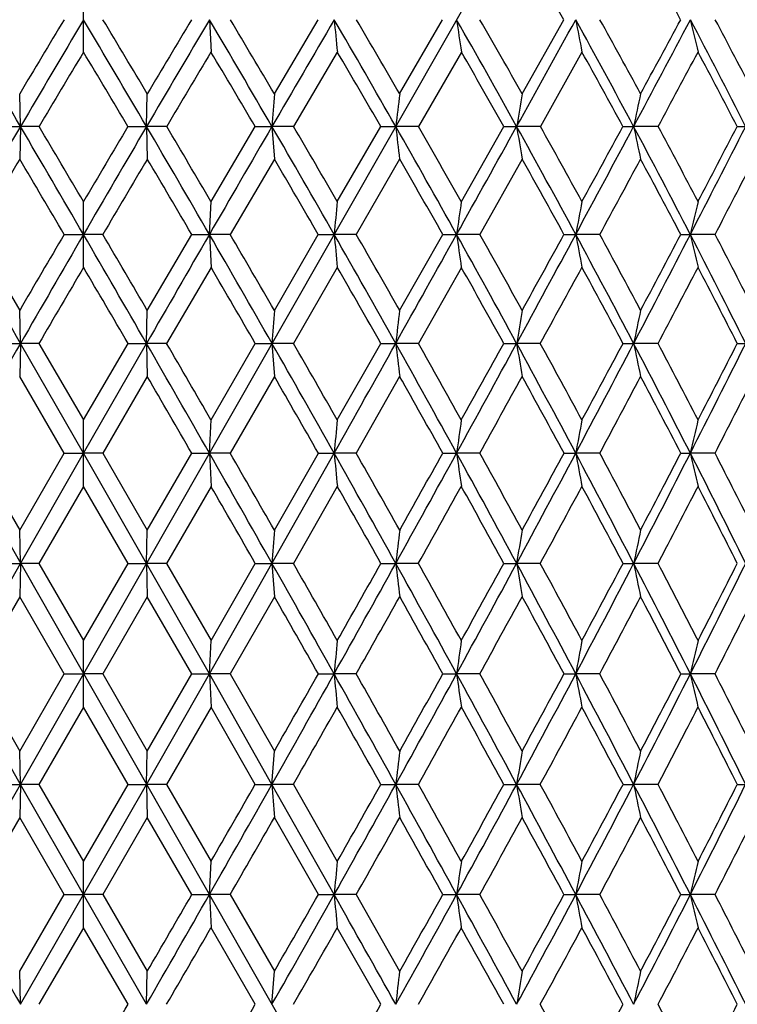
# Model space of a CAD drawing. Units: inches. Extents: x 0 to 11, y 0 to 8.5.
# Drawn here: x 3.7 to 3.9, y 3.6 to 3.8 of the extents above; entities that cross this region are included whole.
import ezdxf

# ---------------------------------------------------------------- set-up
doc = ezdxf.new("R2010")
doc.units = ezdxf.units.IN
doc.header["$LTSCALE"] = 0.605
doc.header["$MEASUREMENT"] = 0
doc.layers.get('0').update_dxf_attribs({"linetype": 'CONTINUOUS'})

msp = doc.modelspace()

# ---------------------------------------------------------------- linework, layer by layer
at = {"color": 7, "linetype": 'CONTINUOUS'}
for p, q in [((3.95262, 3.20772), (3.45462, 4.08118)), ((3.4593, 3.20772), (3.9573, 4.08118)), ((3.70596, 3.79979), (3.70596, 3.81636)), ((3.73823, 3.80809), (3.73864, 3.79979)), ((3.75488, 3.78907), (3.76611, 3.80808)), ((3.787, 3.78907), (3.79801, 3.80808)), ((3.81839, 3.78907), (3.82908, 3.80808)), ((3.77102, 3.79979), (3.7598, 3.78071)), ((3.80281, 3.79979), (3.79182, 3.78071)), ((3.83372, 3.79979), (3.82308, 3.78071)), ((3.68981, 3.78071), (3.6896, 3.78907)), ((3.72211, 3.78071), (3.72232, 3.78907)), ((3.68464, 3.78071), (3.68981, 3.78071)), ((3.68981, 3.78071), (3.6896, 3.77234)), ((3.69457, 3.78071), (3.68981, 3.78071)), ((3.71735, 3.78071), (3.72211, 3.78071)), ((3.72211, 3.78071), (3.72232, 3.77234)), ((3.72728, 3.78071), (3.72211, 3.78071)), ((3.73864, 3.76145), (3.74996, 3.78071)), ((3.74996, 3.78071), (3.75427, 3.78071)), ((3.75427, 3.78071), (3.75488, 3.77234)), ((3.7598, 3.78071), (3.75427, 3.78071)), ((3.77102, 3.76145), (3.78216, 3.78071)), ((3.78216, 3.78071), (3.78599, 3.78071)), ((3.79182, 3.78071), (3.78599, 3.78071)), ((3.80281, 3.76145), (3.81368, 3.78071)), ((3.81368, 3.78071), (3.81699, 3.78071)), ((3.82308, 3.78071), (3.81699, 3.78071)), ((3.84422, 3.78071), (3.84698, 3.78071)), ((3.85327, 3.78071), (3.84698, 3.78071)), ((3.87351, 3.78071), (3.87569, 3.78071)), ((3.75488, 3.77234), (3.74357, 3.75302)), ((3.787, 3.77234), (3.77588, 3.75302)), ((3.81839, 3.77234), (3.80755, 3.75302)), ((3.70596, 3.74458), (3.70596, 3.76145)), ((3.73823, 3.75302), (3.73864, 3.76145)), ((3.67822, 3.75302), (3.6896, 3.73355)), ((3.701, 3.75302), (3.70596, 3.75302)), ((3.71092, 3.75302), (3.70596, 3.75302)), ((3.72232, 3.73355), (3.7337, 3.75302)), ((3.7337, 3.75302), (3.73823, 3.75302)), ((3.73823, 3.75302), (3.73864, 3.74458)), ((3.74357, 3.75302), (3.73823, 3.75302)), ((3.75488, 3.73355), (3.76614, 3.75302)), ((3.76614, 3.75302), (3.7702, 3.75302)), ((3.77588, 3.75302), (3.7702, 3.75302)), ((3.787, 3.73355), (3.79804, 3.75302)), ((3.79804, 3.75302), (3.8016, 3.75302)), ((3.80755, 3.75302), (3.8016, 3.75302)), ((3.8291, 3.75302), (3.83212, 3.75302)), ((3.83831, 3.75302), (3.83212, 3.75302)), ((3.85905, 3.75302), (3.86151, 3.75302)), ((3.86787, 3.75302), (3.86151, 3.75302)), ((3.73864, 3.74458), (3.72726, 3.72508)), ((3.77102, 3.74458), (3.75977, 3.72508)), ((3.80281, 3.74458), (3.7918, 3.72508)), ((3.68981, 3.72508), (3.6896, 3.73355)), ((3.72211, 3.72508), (3.72232, 3.73355)), ((3.68466, 3.72508), (3.68981, 3.72508)), ((3.68981, 3.72508), (3.6896, 3.71659)), ((3.70596, 3.69694), (3.68981, 3.72508)), ((3.69455, 3.72508), (3.68981, 3.72508)), ((3.69455, 3.72508), (3.70596, 3.70545)), ((3.70596, 3.69694), (3.72211, 3.72508)), ((3.70596, 3.70545), (3.71737, 3.72508)), ((3.71737, 3.72508), (3.72211, 3.72508)), ((3.72211, 3.72508), (3.72232, 3.71659)), ((3.72726, 3.72508), (3.72211, 3.72508)), ((3.73864, 3.70545), (3.74998, 3.72508)), ((3.74998, 3.72508), (3.75427, 3.72508)), ((3.75427, 3.72508), (3.75488, 3.71659)), ((3.75977, 3.72508), (3.75427, 3.72508)), ((3.77102, 3.70545), (3.78219, 3.72508)), ((3.78219, 3.72508), (3.78599, 3.72508)), ((3.7918, 3.72508), (3.78599, 3.72508)), ((3.8137, 3.72508), (3.81699, 3.72508)), ((3.82305, 3.72508), (3.81699, 3.72508)), ((3.84424, 3.72508), (3.84698, 3.72508)), ((3.85325, 3.72508), (3.84698, 3.72508)), ((3.87353, 3.72508), (3.87569, 3.72508)), ((3.70102, 3.69694), (3.6896, 3.71659)), ((3.72232, 3.71659), (3.7109, 3.69694)), ((3.75488, 3.71659), (3.74355, 3.69694)), ((3.787, 3.71659), (3.77586, 3.69694)), ((3.70596, 3.68842), (3.70596, 3.70545)), ((3.73823, 3.69694), (3.73864, 3.70545)), ((3.67821, 3.69694), (3.6896, 3.67721)), ((3.6896, 3.67721), (3.70102, 3.69694)), ((3.68981, 3.66867), (3.70596, 3.69694)), ((3.70102, 3.69694), (3.70596, 3.69694)), ((3.72211, 3.66867), (3.70596, 3.69694)), ((3.7109, 3.69694), (3.70596, 3.69694)), ((3.7109, 3.69694), (3.72232, 3.67721)), ((3.72232, 3.67721), (3.73372, 3.69694)), ((3.73372, 3.69694), (3.73823, 3.69694)), ((3.73823, 3.69694), (3.73864, 3.68842)), ((3.74355, 3.69694), (3.73823, 3.69694)), ((3.75427, 3.66867), (3.7702, 3.69694)), ((3.75488, 3.67721), (3.76616, 3.69694)), ((3.76616, 3.69694), (3.7702, 3.69694)), ((3.77586, 3.69694), (3.7702, 3.69694)), ((3.79806, 3.69694), (3.8016, 3.69694)), ((3.80754, 3.69694), (3.8016, 3.69694)), ((3.82912, 3.69694), (3.83212, 3.69694)), ((3.83829, 3.69694), (3.83212, 3.69694)), ((3.85907, 3.69694), (3.86151, 3.69694)), ((3.86785, 3.69694), (3.86151, 3.69694)), ((3.70596, 3.68842), (3.69454, 3.66867)), ((3.71739, 3.66867), (3.70596, 3.68842)), ((3.73864, 3.68842), (3.72724, 3.66867)), ((3.77102, 3.68842), (3.75976, 3.66867)), ((3.68981, 3.66867), (3.6896, 3.67721)), ((3.72211, 3.66867), (3.72232, 3.67721)), ((3.67369, 3.64034), (3.68981, 3.66867)), ((3.68468, 3.66867), (3.68981, 3.66867)), ((3.68981, 3.66867), (3.6896, 3.66013)), ((3.69454, 3.66867), (3.68981, 3.66867)), ((3.69454, 3.66867), (3.70596, 3.64889)), ((3.70596, 3.64889), (3.71739, 3.66867)), ((3.71739, 3.66867), (3.72211, 3.66867)), ((3.72211, 3.66867), (3.72232, 3.66013)), ((3.73823, 3.64034), (3.72211, 3.66867)), ((3.72724, 3.66867), (3.72211, 3.66867)), ((3.72724, 3.66867), (3.73864, 3.64889)), ((3.73823, 3.64034), (3.75427, 3.66867)), ((3.73864, 3.64889), (3.74999, 3.66867)), ((3.74999, 3.66867), (3.75427, 3.66867)), ((3.75427, 3.66867), (3.75488, 3.66013)), ((3.75976, 3.66867), (3.75427, 3.66867)), ((3.7822, 3.66867), (3.78599, 3.66867)), ((3.79179, 3.66867), (3.78599, 3.66867)), ((3.81372, 3.66867), (3.81699, 3.66867)), ((3.82304, 3.66867), (3.81699, 3.66867)), ((3.84426, 3.66867), (3.84698, 3.66867)), ((3.85323, 3.66867), (3.84698, 3.66867)), ((3.6896, 3.66013), (3.6782, 3.64034)), ((3.70103, 3.64034), (3.6896, 3.66013)), ((3.72232, 3.66013), (3.7109, 3.64034)), ((3.73372, 3.64034), (3.72232, 3.66013)), ((3.75488, 3.66013), (3.74354, 3.64034)), ((3.70596, 3.6318), (3.70596, 3.64889)), ((3.73823, 3.64034), (3.73864, 3.64889)), ((3.68981, 3.61201), (3.67369, 3.64034)), ((3.6782, 3.64034), (3.6896, 3.62056)), ((3.6896, 3.62056), (3.70103, 3.64034)), ((3.70103, 3.64034), (3.70596, 3.64034)), ((3.7109, 3.64034), (3.70596, 3.64034)), ((3.7109, 3.64034), (3.72232, 3.62056)), ((3.72211, 3.61201), (3.73823, 3.64034)), ((3.72232, 3.62056), (3.73372, 3.64034)), ((3.73372, 3.64034), (3.73823, 3.64034)), ((3.74354, 3.64034), (3.73823, 3.64034)), ((3.73823, 3.64034), (3.73864, 3.6318)), ((3.75427, 3.61201), (3.73823, 3.64034)), ((3.74354, 3.64034), (3.75488, 3.62056)), ((3.76616, 3.64034), (3.7702, 3.64034)), ((3.77585, 3.64034), (3.7702, 3.64034)), ((3.79806, 3.64034), (3.8016, 3.64034)), ((3.80753, 3.64034), (3.8016, 3.64034)), ((3.82913, 3.64034), (3.83212, 3.64034)), ((3.83829, 3.64034), (3.83212, 3.64034)), ((3.85907, 3.64034), (3.86151, 3.64034)), ((3.86785, 3.64034), (3.86151, 3.64034)), ((3.70596, 3.6318), (3.69454, 3.61201)), ((3.71739, 3.61201), (3.70596, 3.6318)), ((3.73864, 3.6318), (3.72725, 3.61201)), ((3.74999, 3.61201), (3.73864, 3.6318)), ((3.68981, 3.61201), (3.6896, 3.62056)), ((3.72211, 3.61201), (3.72232, 3.62056)), ((3.75427, 3.61201), (3.75488, 3.62056)), ((3.68468, 3.61201), (3.68981, 3.61201)), ((3.68981, 3.61201), (3.6896, 3.60348)), ((3.70596, 3.58375), (3.68981, 3.61201)), ((3.69454, 3.61201), (3.68981, 3.61201)), ((3.69454, 3.61201), (3.70596, 3.59227)), ((3.70596, 3.58375), (3.72211, 3.61201)), ((3.70596, 3.59227), (3.71739, 3.61201)), ((3.71739, 3.61201), (3.72211, 3.61201)), ((3.72211, 3.61201), (3.72232, 3.60348)), ((3.72725, 3.61201), (3.72211, 3.61201)), ((3.72725, 3.61201), (3.73864, 3.59227)), ((3.74999, 3.61201), (3.75427, 3.61201)), ((3.7702, 3.58375), (3.75427, 3.61201)), ((3.75976, 3.61201), (3.75427, 3.61201)), ((3.75976, 3.61201), (3.77102, 3.59227)), ((3.7822, 3.61201), (3.78599, 3.61201)), ((3.79179, 3.61201), (3.78599, 3.61201)), ((3.81371, 3.61201), (3.81699, 3.61201)), ((3.82304, 3.61201), (3.81699, 3.61201)), ((3.84426, 3.61201), (3.84698, 3.61201)), ((3.85323, 3.61201), (3.84698, 3.61201)), ((3.87354, 3.61201), (3.87569, 3.61201)), ((3.6896, 3.60348), (3.67821, 3.58375)), ((3.70102, 3.58375), (3.6896, 3.60348)), ((3.72232, 3.60348), (3.7109, 3.58375)), ((3.73372, 3.58375), (3.72232, 3.60348)), ((3.76616, 3.58375), (3.75488, 3.60348)), ((3.70596, 3.57524), (3.70596, 3.59227)), ((3.73823, 3.58375), (3.73864, 3.59227)), ((3.6896, 3.5641), (3.70102, 3.58375)), ((3.68981, 3.55561), (3.70596, 3.58375)), ((3.70102, 3.58375), (3.70596, 3.58375)), ((3.72211, 3.55561), (3.70596, 3.58375)), ((3.7109, 3.58375), (3.70596, 3.58375)), ((3.7109, 3.58375), (3.72232, 3.5641)), ((3.73372, 3.58375), (3.73823, 3.58375)), ((3.73823, 3.58375), (3.73864, 3.57524)), ((3.74355, 3.58375), (3.73823, 3.58375)), ((3.74355, 3.58375), (3.75488, 3.5641)), ((3.76616, 3.58375), (3.7702, 3.58375)), ((3.77586, 3.58375), (3.7702, 3.58375)), ((3.77586, 3.58375), (3.787, 3.5641)), ((3.79806, 3.58375), (3.8016, 3.58375)), ((3.80754, 3.58375), (3.8016, 3.58375)), ((3.82912, 3.58375), (3.83212, 3.58375)), ((3.83829, 3.58375), (3.83212, 3.58375)), ((3.85907, 3.58375), (3.86151, 3.58375)), ((3.86785, 3.58375), (3.86151, 3.58375)), ((3.70596, 3.57524), (3.69455, 3.55561)), ((3.71737, 3.55561), (3.70596, 3.57524)), ((3.74998, 3.55561), (3.73864, 3.57524)), ((3.78219, 3.55561), (3.77102, 3.57524)), ((3.68981, 3.55561), (3.6896, 3.5641)), ((3.72211, 3.55561), (3.72232, 3.5641)), ((3.75427, 3.55561), (3.75488, 3.5641))]:
    msp.add_line(p, q, dxfattribs=at)
for centre, radius, start, end in [((1.87955, 2.71149), 2.23678, 29.3573, 29.91089), ((2.14956, 2.88594), 1.94232, 28.34383, 28.97533), ((-3.01769, -0.14991), 7.77434, 30.370474, 30.604569), ((8.03657, 1.20266), 5.05822, 148.99678, 149.24772), ((8.20212, 1.1365), 5.22999, 149.2815, 149.62968), ((-0.79019, 1.1365), 5.22999, 30.37032, 30.7185), ((-0.60561, 1.21405), 5.03604, 30.75173, 31.00377), ((10.42961, -0.14991), 7.77434, 149.395431, 149.629526), ((10.0872, 0.00201), 7.40632, 149.076367, 149.247675), ((0.34479, 1.80086), 3.94264, 30.14332, 30.60439), ((0.45784, 1.84518), 3.82743, 30.52309, 30.85407), ((17.02708, -3.92683), 15.34841, 149.737967, 149.856197), ((1.04217, 2.2164), 3.15842, 29.68843, 30.26165), ((7.16546, 4.13633), 3.41108, 185.52213, 185.66216), ((1.1206, 2.2456), 3.08091, 30.0648, 30.47421), ((1.51978, 2.50716), 2.62661, 29.00361, 29.6886), ((6.10883, 4.14015), 2.331, 188.18994, 188.39604), ((1.5788, 2.52843), 2.57002, 29.37467, 29.86227), ((-9.12127, 10.95392), 14.79369, 330.995223, 331.116367), ((1.87055, 2.72601), 2.24023, 28.08617, 28.88266), ((5.60818, 4.1453), 1.80779, 190.75044, 191.01823), ((1.91763, 2.74275), 2.19637, 28.44977, 29.01541), ((-2.53051, 7.18422), 7.22885, 331.912277, 332.157911), ((-2.80348, 7.39356), 7.56602, 331.549138, 331.712774), ((2.14057, 2.89918), 1.94621, 26.93313, 27.84068), ((5.32893, 4.15159), 1.50709, 193.17489, 193.49907), ((2.17985, 2.91317), 1.91059, 27.2868, 27.93025), ((8.30099, 1.04313), 5.35849, 149.03953, 149.27709), ((-0.89657, 1.03865), 5.36723, 30.7231, 30.96028), ((10.67078, -0.34013), 8.07425, 149.154069, 149.311607), ((0.28721, 1.7386), 4.02005, 30.52944, 30.84559), ((1.00699, 2.17158), 3.20794, 30.10654, 30.50117), ((1.49692, 2.47249), 2.66061, 29.45238, 29.92526), ((1.85538, 2.69797), 2.26447, 28.56416, 29.11517), ((-2.20512, 7.03582), 6.87748, 331.751353, 331.931608), ((2.1307, 2.87583), 1.96372, 27.43864, 28.06758), ((7.65, 3.50016), 3.90581, 175.75805, 175.88097), ((6.15959, 3.49754), 2.39043, 172.995, 173.19678), ((5.55096, 3.49373), 1.75756, 170.32621, 170.60248), ((5.23532, 3.48887), 1.41869, 167.78354, 168.12866), ((8.31895, 1.0681), 5.36537, 149.63032, 149.97246), ((-3.2153, -0.26563), 8.00333, 30.140484, 30.36998), ((-2.79737, -0.0706), 7.54837, 30.508437, 30.678316), ((10.62722, -0.26563), 8.00333, 149.63002, 149.859516), ((10.21806, -0.07578), 7.55855, 149.321798, 149.491448), ((-0.90703, 1.0681), 5.36537, 30.02754, 30.36968), ((-0.70146, 1.157), 5.14758, 30.39474, 30.64366), ((17.46673, -4.18204), 15.85677, 149.856479, 149.972113), ((0.26807, 1.75637), 4.03132, 29.68854, 30.14259), ((0.39431, 1.80771), 3.90118, 30.05332, 30.38076), ((0.98905, 2.18616), 3.21954, 29.12199, 29.68766), ((6.51671, 4.10647), 2.75009, 186.80289, 186.97862), ((1.07678, 2.22023), 3.13154, 29.48258, 29.88831), ((-9.64407, 11.24387), 15.39152, 330.876938, 330.994868), ((1.48176, 2.48612), 2.67006, 28.32564, 29.00284), ((5.81172, 4.11084), 2.02187, 189.39707, 189.63768), ((1.54783, 2.51099), 2.60556, 28.68006, 29.16406), ((-2.81013, 7.33356), 7.54585, 331.672906, 331.911496), ((-3.12909, 7.57041), 7.93656, 331.319423, 331.477833), ((1.84257, 2.71112), 2.27193, 27.29675, 28.08542), ((5.44398, 4.1164), 1.63191, 191.87077, 192.17137), ((1.89527, 2.73062), 2.22181, 27.64276, 28.20504), ((-0.51112, 6.00977), 4.92065, 332.70138, 333.06363), ((-0.63235, 6.11614), 5.07513, 332.35663, 332.60188), ((8.46084, 0.9483), 5.54435, 149.37924, 149.61094), ((-3.59735, -0.54066), 8.46769, 30.468646, 30.620417), ((10.97348, -0.51954), 8.42612, 149.379209, 149.531728), ((-1.06699, 0.93766), 5.56533, 30.3895, 30.62032), ((0.18303, 1.67739), 4.14088, 30.08291, 30.3923), ((0.93811, 2.13182), 3.28748, 29.54747, 29.93522), ((1.44933, 2.44577), 2.71519, 28.78083, 29.24696), ((-2.38888, 7.13454), 7.08608, 331.49695, 331.674539), ((1.82149, 2.67964), 2.303, 27.7801, 28.32468), ((-0.30197, 5.91734), 4.69806, 332.56886, 332.83397), ((6.77901, 3.4671), 3.02237, 174.41107, 174.57152), ((5.84555, 3.46387), 2.06431, 171.71171, 171.94793), ((5.40484, 3.45951), 1.59987, 169.12173, 169.42879), ((5.16026, 3.45419), 1.33269, 166.67029, 167.04222), ((-10.39832, -4.38054), 16.25351, 29.914, 30.027718), ((10.30008, -0.12401), 7.65371, 149.565302, 149.734185), ((10.77596, -0.35194), 8.1753, 149.859789, 150.086003), ((-3.36404, -0.35194), 8.1753, 29.913997, 30.140211), ((-2.87769, -0.11788), 7.64157, 30.265681, 30.434832), ((17.81025, -4.38054), 16.25351, 149.972282, 150.086), ((-0.99095, 1.01963), 5.46229, 29.68923, 30.02722), ((-0.75339, 1.12658), 5.20776, 30.03924, 30.28697), ((0.21614, 1.72679), 4.09109, 29.23872, 29.68823), ((7.13332, 4.0726), 3.37826, 185.42813, 185.5719), ((0.36094, 1.78844), 3.93972, 29.5854, 29.91151), ((-10.07555, 11.48433), 15.88547, 330.761256, 330.876702), ((0.95571, 2.16761), 3.2577, 28.56064, 29.12175), ((6.08614, 4.07619), 2.30729, 188.05155, 188.26322), ((1.05557, 2.20825), 3.15591, 28.9022, 29.30672), ((-3.04563, 7.46059), 7.81343, 331.439308, 331.672367), ((-3.42887, 7.73468), 8.2784, 331.09744, 331.251237), ((1.46009, 2.47445), 2.69468, 27.65258, 28.32548), ((5.58986, 4.08104), 1.78808, 190.57053, 190.84569), ((1.53468, 2.50381), 2.62054, 27.98698, 28.47009), ((-0.67982, 6.09693), 5.11054, 332.34733, 332.70047), ((-0.82654, 6.21813), 5.29449, 332.01262, 332.25093), ((1.82842, 2.70381), 2.28786, 26.5119, 27.29671), ((5.31295, 4.08697), 1.48936, 192.95695, 193.29026), ((1.88742, 2.72652), 2.23067, 26.83685, 27.39866), ((11.20276, -0.65439), 8.69212, 149.596451, 149.745434), ((-3.80586, -0.66317), 8.70952, 30.254714, 30.4034), ((-1.17308, 0.87556), 5.68826, 30.06267, 30.28998), ((0.12098, 1.64154), 4.21255, 29.64354, 29.9493), ((0.89985, 2.1102), 3.33142, 28.9955, 29.37981), ((-2.55244, 7.22346), 7.27225, 331.245364, 331.420537), ((1.4254, 2.43267), 2.74247, 28.116, 28.57911), ((-0.43725, 5.98766), 4.85053, 332.19514, 332.45534), ((1.8066, 2.67182), 2.31982, 27.00218, 27.54427), ((7.82377, 3.43602), 4.07976, 175.81772, 175.93708), ((6.26483, 3.43339), 2.49595, 173.09293, 173.28891), ((5.62719, 3.42957), 1.83416, 170.46025, 170.72866), ((5.2957, 3.4247), 1.47954, 167.95093, 168.28639), ((10.86247, -0.4017), 8.2751, 150.086105, 150.310616), ((-3.45055, -0.4017), 8.2751, 29.689384, 29.913895), ((-2.9816, -0.17845), 7.76185, 30.025375, 30.192822), ((-1.03322, 0.99554), 5.51094, 29.35298, 29.68916), ((-0.80709, 1.09557), 5.26978, 29.68652, 29.93241), ((-10.3878, 11.65917), 16.24335, 330.647305, 330.76111), ((0.19542, 1.71519), 4.11483, 28.79073, 29.23875), ((6.48018, 4.04211), 2.71278, 186.71135, 186.89185), ((0.3318, 1.77192), 3.97321, 29.12015, 29.44458), ((-3.22294, 7.55716), 8.01532, 331.2097, 331.438952), ((-3.60602, 7.83261), 8.48081, 330.879567, 331.031211), ((0.9472, 2.16296), 3.2674, 28.00052, 28.5608), ((5.78438, 4.04625), 1.99344, 189.27168, 189.51891), ((1.04044, 2.19992), 3.17317, 28.32399, 28.72728), ((-0.81081, 6.16563), 5.25845, 332.00004, 332.34671), ((-0.96093, 6.28973), 5.44676, 331.67572, 331.90996), ((1.45889, 2.4738), 2.69604, 26.97988, 27.65291), ((5.42144, 4.05153), 1.60795, 191.71404, 192.02304), ((1.52808, 2.50031), 2.62801, 27.29534, 27.77782), ((0.41062, 5.45368), 3.87231, 333.0208, 333.48701), ((0.33768, 5.52491), 3.96758, 332.70438, 333.02281), ((-3.8402, -0.68322), 8.74928, 30.041765, 30.190539), ((-1.19353, 0.86371), 5.71189, 29.7372, 29.96448), ((0.11209, 1.63646), 4.22278, 29.20544, 29.51137), ((-2.76578, 7.34066), 7.51566, 330.999539, 331.170689), ((0.89872, 2.10954), 3.33273, 28.44435, 28.82928), ((-0.58598, 6.06621), 5.01873, 331.83017, 332.08437), ((1.42923, 2.43467), 2.73815, 27.45124, 27.91561), ((0.54994, 5.39527), 3.72731, 332.89362, 333.23246), ((6.90319, 3.40228), 3.14681, 174.47133, 174.62704), ((5.92941, 3.39902), 2.14857, 171.80041, 172.02972), ((5.46886, 3.39463), 1.66442, 169.23699, 169.53516), ((5.21263, 3.38926), 1.38572, 166.80985, 167.17113), ((-3.47978, -0.41837), 8.30876, 29.465251, 29.689372), ((-3.12577, -0.26168), 7.92831, 29.789361, 29.953783), ((-1.03736, 0.99321), 5.51569, 29.01674, 29.35305), ((7.08279, 4.00852), 3.3272, 185.37336, 185.52073), ((-0.86897, 1.06035), 5.34098, 29.3379, 29.58098), ((-3.34564, 7.62463), 8.15535, 330.9826, 331.209439), ((-3.63788, 7.85036), 8.51728, 330.661896, 330.814028), ((0.20312, 1.7194), 4.10606, 28.34184, 28.79093), ((6.05134, 4.01196), 2.27169, 187.97088, 188.18791), ((0.30391, 1.75641), 4.00513, 28.65837, 28.98051), ((-0.90627, 6.21644), 5.36659, 331.65723, 331.99956), ((-1.02401, 6.3238), 5.51845, 331.34146, 331.57464), ((0.96115, 2.17036), 3.2516, 27.43826, 28.0009), ((5.56261, 4.01659), 1.75976, 190.46562, 190.74782), ((1.0299, 2.19424), 3.18515, 27.74828, 28.15004), ((0.32995, 5.4948), 3.96286, 332.56053, 333.02005), ((0.27107, 5.5594), 4.04258, 332.25159, 332.5671), ((1.47612, 2.48254), 2.67673, 26.30356, 26.98047), ((5.28998, 4.02226), 1.46505, 192.82981, 193.17176), ((1.52724, 2.49987), 2.62896, 26.60493, 27.08685), ((-3.77483, -0.64545), 8.67379, 29.82651, 29.976978), ((-1.16055, 0.88252), 5.67393, 29.40934, 29.63849), ((-3.00675, 7.47434), 7.79122, 330.760908, 330.92719), ((0.1383, 1.65107), 4.19278, 28.76445, 29.07273), ((-0.73837, 6.14792), 5.19165, 331.47477, 331.72251), ((0.92309, 2.12268), 3.30504, 27.88945, 28.27745), ((0.43546, 5.45396), 3.85596, 332.41952, 332.75005), ((1.45271, 2.44679), 2.71172, 26.78165, 27.24997), ((7.97655, 3.3708), 4.23278, 175.84867, 175.96451), ((6.35757, 3.36813), 2.58908, 173.14374, 173.33396), ((5.69456, 3.36425), 1.9021, 170.52981, 170.7904), ((5.34929, 3.3593), 1.53383, 168.03783, 168.36358), ((-3.49513, -0.42705), 8.32639, 29.241645, 29.465305), ((-3.06213, -0.22537), 7.85505, 29.552403, 29.718424), ((-3.45553, 7.68562), 8.28103, 330.758016, 330.98241), ((-3.84204, 7.96532), 8.75158, 330.447731, 330.596513), ((-1.03244, 0.99591), 5.51008, 28.68058, 29.01691), ((6.42922, 3.97757), 2.66122, 186.66558, 186.85073), ((-0.826, 1.0844), 5.29174, 28.98769, 29.23286), ((-0.99375, 6.26366), 5.46599, 331.31891, 331.65686), ((-1.14779, 6.39164), 5.6596, 331.0125, 331.24121), ((0.21732, 1.72703), 4.08994, 27.89219, 28.34217), ((5.74686, 3.98156), 1.95507, 189.20898, 189.46261), ((0.34083, 1.77649), 3.9631, 28.19393, 28.51895), ((0.25476, 5.53389), 4.0476, 332.10713, 332.55992), ((0.17817, 5.60846), 4.14764, 331.80632, 332.11595), ((0.98001, 2.18011), 3.23038, 26.87407, 27.4388), ((5.3911, 3.98664), 1.57652, 191.63564, 191.9527), ((1.06399, 2.2121), 3.14666, 27.16852, 27.57416), ((1.01586, 5.08246), 3.19021, 333.12508, 333.69406), ((0.97404, 5.13183), 3.24776, 332.83183, 333.22344), ((-3.91189, -0.72394), 8.83173, 29.614358, 29.762145), ((-2.99431, 7.46734), 7.77696, 330.521644, 330.688988), ((-1.20199, 0.85919), 5.72148, 29.08396, 29.31098), ((-0.76832, 6.16419), 5.22572, 331.12066, 331.36816), ((0.13046, 1.64674), 4.20174, 28.32488, 28.63189), ((0.39377, 5.47575), 3.903, 331.94907, 332.27775), ((0.93044, 2.12653), 3.29674, 27.33454, 27.72239), ((1.11344, 5.04321), 3.09108, 333.00952, 333.42044), ((7.00315, 3.3373), 3.24712, 174.49349, 174.64497), ((5.99712, 3.33398), 2.2168, 171.83304, 172.05613), ((5.52076, 3.32949), 1.71701, 169.2794, 169.56951), ((5.2553, 3.32401), 1.42924, 166.8612, 167.21277), ((-3.50515, 7.7134), 8.3379, 330.534661, 330.758012), ((-3.94918, 8.02613), 8.87478, 330.236908, 330.383972), ((-3.44962, -0.40161), 8.27425, 29.017309, 29.241886), ((7.00287, 3.94335), 3.24684, 185.35477, 185.50627), ((-2.9672, -0.17158), 7.74594, 29.31198, 29.479988), ((-1.04162, 6.28986), 5.52057, 330.98313, 331.31881), ((-1.22006, 6.43175), 5.74226, 330.68814, 330.914334), ((-0.98736, 1.02053), 5.45871, 28.34263, 28.68103), ((5.99693, 3.94667), 2.2166, 187.94349, 188.16661), ((-0.75934, 1.12129), 5.21555, 28.63288, 28.88086), ((0.20872, 5.55828), 4.0997, 331.65799, 332.10689), ((0.11874, 5.6404), 4.21511, 331.36733, 331.67336), ((0.26122, 1.75021), 4.04029, 27.43929, 27.8929), ((5.52061, 3.95115), 1.71686, 190.43, 190.72015), ((0.39635, 1.8062), 3.90013, 27.72339, 28.0523), ((0.97191, 5.10476), 3.23949, 332.56152, 333.12466), ((0.92167, 5.15881), 3.30668, 332.27695, 332.66362), ((1.02218, 2.20142), 3.18313, 26.30483, 26.87507), ((5.25517, 3.95664), 1.42911, 192.78663, 193.13825), ((1.11317, 2.23727), 3.09142, 26.58082, 26.99167), ((-3.00788, 7.47504), 7.79255, 330.281923, 330.44927), ((-3.88375, -0.70803), 8.7994, 29.402897, 29.550865), ((-0.7992, 6.18126), 5.26101, 330.76743, 331.01403), ((-1.16132, 0.8817), 5.675, 28.75812, 28.98621), ((0.35761, 5.49506), 3.94399, 331.48126, 331.80784), ((0.1737, 1.66993), 4.15267, 27.88328, 28.19253), ((1.07597, 5.06233), 3.13314, 332.42594, 332.83332), ((0.97341, 2.1486), 3.24844, 26.77568, 27.16719), ((6.42756, 3.30331), 2.65954, 173.14908, 173.33437), ((5.74564, 3.29933), 1.95384, 170.53713, 170.79096), ((5.39013, 3.29425), 1.57553, 168.04698, 168.36428), ((-3.48927, 7.7044), 8.31964, 330.310997, 330.534825), ((-3.89068, 7.99255), 8.80732, 330.025394, 330.173576), ((7.97367, 3.90969), 4.22989, 184.03547, 184.15141), ((-1.04621, 6.29239), 5.52581, 330.64759, 330.98329), ((-1.21117, 6.4267), 5.73203, 330.363888, 330.590717), ((-3.33934, -0.3405), 8.14817, 28.790685, 29.017725), ((6.35581, 3.91235), 2.58731, 186.666, 186.85638), ((-2.91327, -0.14131), 7.68409, 29.070433, 29.239029), ((0.19471, 5.56583), 4.11562, 331.21004, 331.65808), ((0.1094, 5.64549), 4.22575, 330.92967, 331.23554), ((-0.89971, 1.06773), 5.35916, 28.00054, 28.34335), ((5.69328, 3.91623), 1.9008, 189.20956, 189.47035), ((-0.70149, 1.15283), 5.14966, 28.27528, 28.52503), ((0.95316, 5.11449), 3.26061, 332.00044, 332.56152), ((0.904, 5.16811), 3.32664, 331.72498, 332.11046), ((0.33646, 1.7892), 3.95555, 26.97998, 27.44036), ((5.34826, 3.92118), 1.53279, 191.63636, 191.96238), ((0.45246, 1.83563), 3.83677, 27.24795, 27.58013), ((1.46856, 4.8019), 2.68516, 333.02127, 333.69605), ((1.43894, 4.84085), 2.72715, 332.7525, 333.21816), ((-3.05971, 7.50466), 7.85225, 330.043914, 330.209923), ((-0.83765, 6.20281), 5.30509, 330.41671, 330.66142), ((-3.70329, -0.60657), 8.59238, 29.188128, 29.338924), ((0.3228, 5.514), 3.98362, 331.01715, 331.34102), ((-1.04594, 0.94481), 5.54348, 28.42736, 28.65948), ((1.04295, 5.07961), 3.17042, 331.84759, 332.2512), ((0.263, 1.71696), 4.05174, 27.4347, 27.74948), ((1.53702, 4.77594), 2.61803, 332.91074, 333.39466), ((7.08275, 3.2722), 3.32717, 174.47965, 174.62703), ((6.05132, 3.26876), 2.27166, 171.81266, 172.0297), ((5.56259, 3.26412), 1.75973, 169.25291, 169.53513), ((5.28996, 3.25846), 1.46502, 166.82913, 167.1711), ((10.83558, 7.66696), 8.2441, 209.68882, 209.914176), ((-3.42366, 7.66696), 8.2441, 330.085824, 330.31118), ((-3.71382, 7.8904), 8.60308, 329.80942, 329.96073), ((-1.01784, 6.27641), 5.49325, 330.3105, 330.64777), ((-1.13934, 6.38574), 5.64935, 330.03548, 330.26529), ((-10.31109, -4.33547), 16.1554, 29.238652, 29.353077), ((6.90449, 3.87855), 3.14812, 185.37329, 185.52892), ((0.20515, 5.56008), 4.1037, 330.76093, 331.21016), ((0.14116, 5.62777), 4.18939, 330.48861, 330.79699), ((-3.1811, -0.25361), 7.96765, 28.560506, 28.79113), ((5.9303, 3.88181), 2.14947, 187.97077, 188.19996), ((-2.89003, -0.12842), 7.65752, 28.829699, 28.997686), ((0.95365, 5.11423), 3.26006, 331.43892, 332.00046), ((0.91608, 5.16158), 3.31291, 331.17075, 331.55801), ((-0.78082, 1.13087), 5.22454, 27.65238, 28.00131), ((5.46955, 3.88621), 1.66512, 190.46548, 190.76349), ((-0.64684, 1.18217), 5.08763, 27.91618, 28.16694), ((1.4633, 4.80458), 2.69107, 332.34689, 333.02116), ((1.44022, 4.84019), 2.7257, 332.08448, 332.55099), ((0.43448, 1.83901), 3.8456, 26.51166, 26.98111), ((5.2132, 3.89158), 1.3863, 192.82964, 193.19074), ((0.51272, 1.86659), 3.76903, 26.76826, 27.10338), ((-3.08582, 7.51965), 7.88236, 329.807951, 329.972845), ((-0.85487, 6.21254), 5.32487, 330.06835, 330.31171), ((0.3053, 5.52367), 4.00362, 330.55614, 330.87813), ((-3.49785, -0.49194), 8.35712, 28.968146, 29.122041), ((1.02427, 5.08959), 3.19159, 331.27339, 331.67436), ((-0.90967, 1.01841), 5.38861, 28.08924, 28.32602), ((1.51768, 4.78583), 2.63976, 332.22276, 332.70311), ((0.36906, 1.77183), 3.93233, 26.97621, 27.29751), ((6.48209, 3.23834), 2.71471, 173.10815, 173.2885), ((5.78578, 3.2342), 1.99485, 170.48109, 170.7281), ((5.42256, 3.22891), 1.60909, 167.97696, 168.28569), ((-3.74878, 7.91073), 8.64353, 329.594523, 329.744346), ((-1.14714, 6.39021), 5.65833, 329.70792, 329.93643), ((0.13543, 5.631), 4.19595, 330.0486, 330.35558), ((-2.61253, 0.02416), 7.34083, 28.581747, 28.755285), ((1.43106, 4.84505), 2.73608, 331.41891, 331.88311), ((-0.47044, 1.27548), 4.88807, 27.54709, 27.8053), ((1.81031, 4.60702), 2.31568, 332.45384, 332.99691)]:
    msp.add_arc(centre, radius, start, end, dxfattribs=at)

doc.saveas('drawing.dxf')
